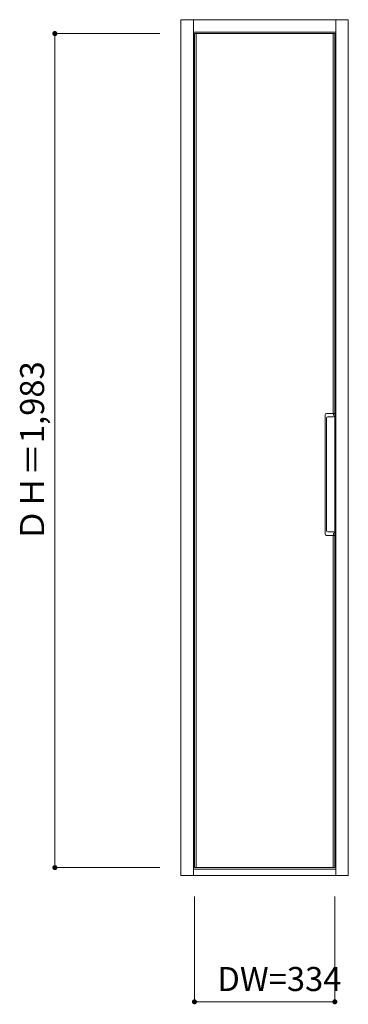
# Model space of a CAD drawing. Units: millimetres. Extents: x -513 to 269, y -1062 to 1279.
import ezdxf

# ---------------------------------------------------------------- set-up
doc = ezdxf.new("R2010")
doc.units = ezdxf.units.MM
doc.header["$LTSCALE"] = 30
doc.layers.add('0-0', color=7, linetype='Continuous')
doc.layers.add('寸法', color=7, linetype='Continuous')
doc.styles.add('ＭＳ ゴシック', font='txt', dxfattribs={"height": 1})

msp = doc.modelspace()

# ---------------------------------------------------------------- linework, layer by layer
at = {"layer": '0-0', "color": 92, "linetype": 'Continuous', "lineweight": 13}
for p, q in [((-129.2, -756), (-129.2, 1279)), ((-129.2, 1279), (268.8, 1279)), ((-99.2, -756), (-99.2, 1279)), ((238.8, -756), (238.8, 1279)), ((268.8, -756), (268.8, 1279)), ((-99.2, 1249), (238.8, 1249)), ((-97.2, 1246), (-97.2, -737)), ((236.8, 1246), (-97.2, 1246)), ((236.8, 1246), (236.8, -737)), ((-99.2, -741), (238.8, -741)), ((236.8, -737), (-97.2, -737)), ((-129.2, -756), (268.8, -756))]:
    msp.add_line(p, q, dxfattribs=at)
at = {"layer": '0-0', "color": 7, "linetype": 'Continuous', "lineweight": 9}
for p, q in [((-97.2, 1246), (236.8, 1246)), ((-97.2, -737), (-97.2, 1246)), ((-93.2, -737), (-93.2, 1246)), ((232.8, 343), (232.8, 1246)), ((236.8, -737), (236.8, 1246)), ((213.8, 340), (213.8, 56)), ((216.8, 343), (236.8, 343)), ((216.8, 332), (216.8, 64)), ((219.8, 335), (233.8, 335)), ((233.5, 343), (233.5, 338)), ((236.8, 338), (236.8, 339.5)), ((236.8, 338), (236.8, 339.5)), ((216.8, 53), (236.8, 53)), ((219.8, 61), (233.8, 61)), ((232.8, -737), (232.8, 53)), ((233.5, 53), (233.5, 58)), ((236.8, 58), (236.8, 56.5)), ((236.8, 58), (236.8, 56.5)), ((236.8, 58), (236.8, 56.5)), ((-97.2, -737), (236.8, -737))]:
    msp.add_line(p, q, dxfattribs=at)
for centre, start, end in [((216.8, 340), 90, 180), ((219.8, 332), 90, 180), ((233.8, 338), 270, 0), ((216.8, 56), 180, 270), ((219.8, 64), 180, 270), ((233.8, 58), 0, 90)]:
    msp.add_arc(centre, 3, start, end, dxfattribs=at)
at = {"layer": '寸法', "color": 120, "linetype": 'Continuous', "lineweight": 5}
for p, q in [((-429.2, 1246), (-429.2, -737)), ((-429.2, 1246), (-179.2, 1246)), ((-429.2, -737), (-179.2, -737)), ((-97.2, -1056), (-97.2, -806)), ((236.8, -1056), (236.8, -806)), ((-97.2, -1056), (236.8, -1056))]:
    msp.add_line(p, q, dxfattribs=at)
at = {"layer": '寸法', "color": 7, "linetype": 'Continuous', "lineweight": 9, "const_width": 6}
for points in [[(-426.2, 1246, 0.414214), (-429.2, 1249, 0.414214), (-432.2, 1246, 0.414214), (-429.2, 1243, 0.414214)], [(-426.2, -737, 0.414214), (-429.2, -734, 0.414214), (-432.2, -737, 0.414214), (-429.2, -740, 0.414214)], [(-94.2, -1056, 0.414214), (-97.2, -1053, 0.414214), (-100.2, -1056, 0.414214), (-97.2, -1059, 0.414214)], [(239.8, -1056, 0.414214), (236.8, -1053, 0.414214), (233.8, -1056, 0.414214), (236.8, -1059, 0.414214)]]:
    msp.add_lwpolyline(points, format="xyb", close=True, dxfattribs=at)

# ---------------------------------------------------------------- texts
at = {"layer": '寸法', "color": 7, "linetype": 'Continuous', "lineweight": 70, "style": 'ＭＳ ゴシック'}
msp.add_text('ＤＨ＝1,983', height=57.15, rotation=90, dxfattribs=at).set_placement((-454.8, 38.3))
msp.add_text('DW=334', height=57.15, dxfattribs=at).set_placement((-42.7, -1030.4))

doc.saveas('drawing.dxf')
